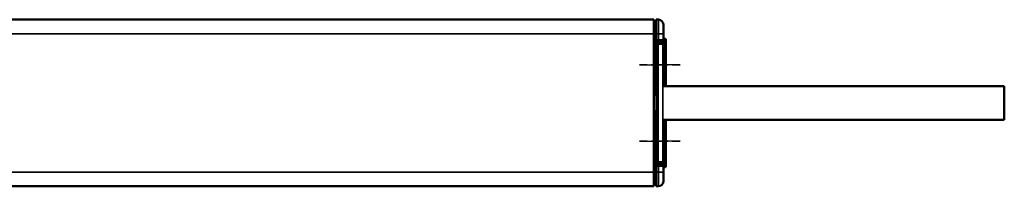
# Model space of a CAD drawing. Extents: x 5136 to 11369, y 352 to 3920.
# Drawn here: x 10783 to 10989, y 2254 to 2289 of the extents above; entities that cross this region are included whole.
import ezdxf

# ---------------------------------------------------------------- set-up
doc = ezdxf.new("R2010")
doc.units = 0
doc.linetypes.add('AM_DIN_G_W050', pattern=[13.75, 9.75, -1.5, 1, -1.5])
doc.linetypes.add('AM_DIN_G_W050x2', pattern=[6.875, 4.75, -0.875, 0.375, -0.875])
doc.layers.get('0').update_dxf_attribs({"lineweight": 25})
doc.layers.add('AM_7', color=4, linetype='AM_DIN_G_W050', lineweight=25, plot=False)
doc.layers.add('Sichtbar (ISO)', color=7, linetype='Continuous', lineweight=50)
doc.layers.add('Sichtbar schmal (ISO)', color=3, linetype='Continuous', lineweight=35)

# ---------------------------------------------------------------- blocks, each defined once
blk = doc.blocks.new('CDC-0252-1300-1-ACB-L_Drive_B')
at = {"layer": 'AM_7', "linetype": 'AM_DIN_G_W050x2'}
for p, q in [((879.5, 0), (888, 0)), ((888, -16), (879.5, -16))]:
    blk.add_line(p, q, dxfattribs=at)
at = {"layer": 'Sichtbar (ISO)'}
for p, q in [((882.5, 9.5), (2.5, 9.5)), ((882.5, 9.5), (882.5, 6.5)), ((883, 9), (882.5, 8.99)), ((883, 9.5), (883.51, 9.5)), ((883, 6.5), (883, 9.5)), ((884.5, 8.5), (884.5, 6.5)), ((882.5, -22.5), (882.5, 6.5)), ((883, 6.5), (883, 5.24)), ((884.5, 5.27), (884.5, 6.5)), ((882.5, 5.04), (883, 5.05)), ((882.71, 4.8), (882.5, 4.8)), ((882.51, 4.2), (882.51, 4.6)), ((882.71, 4.8), (884.2, 4.8)), ((883, 5.04), (883, 5.24)), ((883, 5.04), (883.51, 5.04)), ((883.13, -5.72), (883.13, 4.38)), ((884.8, 5.5), (884.5, 5.5)), ((884.5, 4.69), (884.5, 5.27)), ((884.5, 4.5), (884.5, 4.69)), ((884.5, -4.37), (884.5, 4.5)), ((885, 5.3), (885, -4.45)), ((883.11, -6.01), (883.06, -6.07)), ((883.13, -10.28), (883.13, -5.72)), ((884.5, -4.45), (884.5, -4.37)), ((883.04, -6.37), (883.04, -9.63)), ((883.11, -9.99), (883.06, -9.93)), ((883.13, -20.38), (883.13, -10.28)), ((884.5, -11.63), (884.5, -11.55)), ((884.5, -20.5), (884.5, -11.63)), ((885, -11.55), (885, -21.3)), ((882.51, -20.2), (882.51, -20.6)), ((884.5, -20.69), (884.5, -20.5)), ((882.71, -20.8), (882.5, -20.8)), ((883, -21.05), (882.5, -21.04)), ((882.5, -22.5), (882.5, -25.5)), ((882.71, -20.8), (884.2, -20.8)), ((883, -21.24), (883, -21.04)), ((883.51, -21.04), (883, -21.04)), ((883, -21.24), (883, -22.5)), ((883, -25.5), (883, -22.5)), ((884.5, -21.27), (884.5, -20.69)), ((884.5, -22.5), (884.5, -21.27)), ((884.8, -21.5), (884.5, -21.5)), ((884.5, -22.5), (884.5, -24.5)), ((2.5, -25.5), (882.5, -25.5)), ((883, -25), (882.5, -24.99)), ((883, -25.5), (883.51, -25.5))]:
    blk.add_line(p, q, dxfattribs=at)
for centre, radius, start, end in [((883.5, 8.5), 1, 0, 89.5), ((884.8, 5.3), 0.2, 0, 90), ((884.8, -21.3), 0.2, 270, 0), ((883.5, -24.5), 1, 270.5, 0)]:
    blk.add_arc(centre, radius, start, end, dxfattribs=at)
for centre, major_axis, ratio, start_param, end_param in [((882.31, 4.2), (0.141, -0.141), 0.999695, 0.492064, 0.785246), ((882.71, 4.6), (-0.141, 0.141), 0.999695, 5.497939, 7.068431), ((883.13, 4.38), (0, -0.3), 0.003491, 1.570796, 2.283098), ((884.2, 4.5), (0.212, 0.212), 0.999695, 5.497939, 7.068431), ((883.06, -6.37), (0, -0.3), 0.052408, 3.193953, 4.712389), ((883.11, -5.72), (0, -0.3), 0.052408, 0.05236, 1.570796), ((884.49, -4.37), (0, -0.3), 0.017455, 1.311571, 1.570796), ((883.06, -9.63), (0, -0.3), 0.052408, 4.712389, 6.230825), ((883.11, -10.28), (0, -0.3), 0.052408, 1.570796, 3.089233), ((884.49, -11.63), (0, -0.3), 0.017455, 1.570796, 1.830021), ((882.31, -20.2), (0.141, 0.141), 0.999695, 5.497939, 5.791121), ((882.71, -20.6), (-0.141, -0.141), 0.999695, 5.497939, 7.068431), ((883.13, -20.38), (0, -0.3), 0.003491, 0.858495, 1.570796), ((884.2, -20.5), (0.212, -0.212), 0.999695, 5.497939, 7.068431)]:
    blk.add_ellipse(centre, major_axis=major_axis, ratio=ratio, start_param=start_param, end_param=end_param, dxfattribs=at)
for points, knots in [([(883.13, 4.58), (883.13, 4.59), (883.13, 4.61), (883.14, 4.63), (883.15, 4.64), (883.18, 4.67), (883.2, 4.68), (883.23, 4.68)], [0.0599918, 0.0599918, 0.0599918, 0.0599918, 0.06582904, 0.06582904, 0.0716671, 0.0716671, 0.08592626, 0.08592626, 0.08592626, 0.08592626]), ([(883.51, 5.04), (883.59, 5.05), (883.68, 5.05), (883.83, 5.05), (883.91, 5.05), (884.05, 5.05), (884.11, 5.05), (884.21, 5.06), (884.24, 5.06), (884.29, 5.06), (884.3, 5.06), (884.32, 5.07), (884.33, 5.07), (884.35, 5.07), (884.35, 5.07), (884.36, 5.07), (884.37, 5.08), (884.39, 5.09), (884.41, 5.09), (884.44, 5.12), (884.45, 5.13), (884.47, 5.16), (884.48, 5.18), (884.5, 5.23), (884.5, 5.25), (884.5, 5.27)], [0.472405, 0.472405, 0.472405, 0.472405, 0.784819, 0.784819, 1.097233, 1.097233, 1.409647, 1.409647, 1.72206, 1.72206, 1.878267, 1.878267, 1.956371, 1.956371, 1.97243, 1.97243, 1.995563, 1.995563, 2.014321, 2.014321, 2.02056, 2.02056, 2.029681, 2.029681, 2.034474, 2.034474, 2.034474, 2.034474]), ([(883.23, -20.68), (883.2, -20.68), (883.18, -20.67), (883.15, -20.64), (883.14, -20.63), (883.13, -20.61), (883.13, -20.59), (883.13, -20.58)], [0, 0, 0, 0, 0.01425916, 0.01425916, 0.02009722, 0.02009722, 0.02593447, 0.02593447, 0.02593447, 0.02593447]), ([(884.5, -21.27), (884.5, -21.24), (884.5, -21.22), (884.48, -21.18), (884.47, -21.17), (884.45, -21.14), (884.44, -21.12), (884.42, -21.1), (884.41, -21.09), (884.38, -21.08), (884.37, -21.08), (884.36, -21.07), (884.35, -21.07), (884.34, -21.07), (884.34, -21.07), (884.33, -21.07), (884.32, -21.07), (884.3, -21.06), (884.28, -21.06), (884.22, -21.06), (884.18, -21.06), (884.07, -21.05), (884.01, -21.05), (883.86, -21.05), (883.79, -21.05), (883.64, -21.05), (883.58, -21.05), (883.51, -21.04)], [-2.034474, -2.034474, -2.034474, -2.034474, -2.028875, -2.028875, -2.022673, -2.022673, -2.014505, -2.014505, -2.002131, -2.002131, -1.984366, -1.984366, -1.964381, -1.964381, -1.937508, -1.937508, -1.88554, -1.88554, -1.65739, -1.65739, -1.344976, -1.344976, -1.032562, -1.032562, -0.720148, -0.720148, -0.472405, -0.472405, -0.472405, -0.472405])]:
    blk.add_open_spline(points, degree=3, knots=knots, dxfattribs=at)
at = {"layer": 'Sichtbar schmal (ISO)'}
for p, q in [((883.51, 6.5), (883.51, 9.5)), ((2.5, 6.5), (882.5, 6.5)), ((883, 6.5), (882.5, 6.5)), ((883, 6.5), (883.51, 6.5)), ((883.51, 6.5), (883.51, 5.24)), ((884.5, 6.5), (883.51, 6.5)), ((882.51, 4.6), (882.62, 4.48)), ((882.57, 4.14), (882.51, 4.2)), ((882.63, 4.38), (882.83, 4.38)), ((882.63, 4.38), (882.63, -5.72)), ((882.82, 4.68), (882.71, 4.8)), ((883.23, 4.68), (882.82, 4.68)), ((882.83, -5.72), (882.83, 4.38)), ((882.83, 4.38), (883.13, 4.38)), ((883.51, 5.24), (883, 5.24)), ((883.13, 4.58), (883.13, 4.58)), ((883.13, 4.38), (883.23, 4.38)), ((883.13, 4.38), (883.13, -20.38)), ((883.39, 4.68), (883.23, 4.68)), ((883.23, 4.68), (883.23, 4.68)), ((883.23, 4.38), (883.39, 4.38)), ((883.23, -20.38), (883.23, 4.38)), ((883.39, 4.38), (883.39, 4.68)), ((883.39, -20.38), (883.39, 4.38)), ((884.2, 4.8), (884.09, 4.69)), ((884.39, 4.39), (884.5, 4.5)), ((884.39, -20.39), (884.39, 4.39)), ((884.5, 4.69), (884.44, 4.69)), ((884.8, -4.45), (884.8, 5.5)), ((882.5, 3.44), (882.58, 3.44)), ((882.5, 3.12), (882.58, 3.12)), ((882.5, 2.31), (882.6, 2.31)), ((882.58, 3.12), (882.58, 3.44)), ((882.59, 2.91), (882.58, 2.92)), ((882.6, -5.89), (882.6, 2.31)), ((882.5, -5.89), (882.6, -5.89)), ((882.62, -5.82), (882.6, -5.87)), ((882.63, -5.72), (882.83, -5.72)), ((882.8, -6.07), (882.82, -6.01)), ((883.06, -6.07), (882.8, -6.07)), ((882.82, -6.01), (883.11, -6.01)), ((883.13, -5.72), (882.83, -5.72)), ((882.8, -6.37), (883.04, -6.37)), ((882.6, -10.11), (882.5, -10.11)), ((882.6, -18.31), (882.6, -10.11)), ((882.6, -10.13), (882.62, -10.18)), ((882.63, -10.28), (882.63, -20.38)), ((882.83, -10.28), (882.63, -10.28)), ((883.04, -9.63), (882.8, -9.63)), ((882.82, -9.99), (882.8, -9.93)), ((882.8, -9.93), (883.06, -9.93)), ((883.11, -9.99), (882.82, -9.99)), ((882.83, -20.38), (882.83, -10.28)), ((882.83, -10.28), (883.13, -10.28)), ((884.8, -21.5), (884.8, -11.55)), ((882.6, -18.31), (882.5, -18.31)), ((882.58, -19.12), (882.5, -19.12)), ((882.58, -19.44), (882.5, -19.44)), ((882.51, -20.2), (882.57, -20.14)), ((882.62, -20.48), (882.51, -20.6)), ((882.58, -18.92), (882.59, -18.91)), ((882.58, -19.44), (882.58, -19.12)), ((882.83, -20.38), (882.63, -20.38)), ((883.13, -20.38), (882.83, -20.38)), ((883.13, -20.38), (883.23, -20.38)), ((883.13, -20.58), (883.13, -20.58)), ((883.39, -20.38), (883.23, -20.38)), ((883.39, -20.68), (883.39, -20.38)), ((884.5, -20.5), (884.39, -20.39)), ((2.5, -22.5), (882.5, -22.5)), ((883, -22.5), (882.5, -22.5)), ((882.71, -20.8), (882.82, -20.68)), ((883.23, -20.68), (882.82, -20.68)), ((883, -21.24), (883.51, -21.24)), ((883, -22.5), (883.51, -22.5)), ((883.23, -20.68), (883.39, -20.68)), ((883.23, -20.68), (883.23, -20.68)), ((883.51, -21.24), (883.51, -22.5)), ((883.51, -25.5), (883.51, -22.5)), ((884.5, -22.5), (883.51, -22.5)), ((884.09, -20.69), (884.2, -20.8)), ((884.5, -20.69), (884.44, -20.69))]:
    blk.add_line(p, q, dxfattribs=at)
for centre, major_axis, ratio, start_param, end_param in [((882.37, 4.14), (0.141, 0.141), 0.999695, 4.654651, 5.497635), ((882.57, 3.44), (0, 0.7), 0.017455, 4.712389, 6.265732), ((882.82, 4.48), (-0.141, -0.141), 0.999695, 3.927143, 5.497635), ((882.62, 4.38), (0, -0.1), 0.017455, 1.570796, 3.124139), ((882.82, 4.38), (0, 0.3), 0.005818, 4.712389, 6.265732), ((883.23, 4.58), (-0.0981, -0.0196), 0.999842, 4.515054, 6.085778), ((883.13, 4.38), (0, 0.2), 0.003491, 4.712389, 6.265732), ((883.23, 4.38), (0, 0.3), 0.002327, 4.712389, 6.265732), ((883.39, 4.69), (-0.7, 0), 0.017455, 1.570796, 3.124139), ((883.39, 4.39), (1, 0), 0.012219, 4.712389, 6.265732), ((883.5, 5.26), (-1, -0.007), 0.013963, 1.579425, 3.141495), ((883.51, 5.24), (0.002, -0.2), 0.008726, 0, 1.570719), ((884.09, 4.39), (0.212, -0.212), 0.999695, 0.78555, 2.356042), ((884.3, 4.69), (-0.002, -0.4), 0.004362, 1.813982, 2.804844), ((882.38, 2.92), (0.141, 0.141), 0.999695, 4.555507, 5.497635), ((882.39, 2.91), (0.141, 0.141), 0.999695, 4.49074, 5.497635), ((882.58, 3.12), (0, 0.2), 0.017455, 1.570796, 3.124139), ((882.59, 2.31), (0, 0.6), 0.017455, 4.712389, 6.265732), ((882.8, -5.87), (-0.19, 0.063), 0.998478, 0.321964, 1.891847), ((882.61, -6.37), (0, -0.5), 0.017455, 3.193953, 3.357222), ((882.62, -5.72), (0, -0.1), 0.017455, 0.05236, 1.570796), ((882.82, -5.82), (-0.19, 0.063), 0.998478, 0.321964, 1.891847), ((882.81, -6.37), (0, 0.3), 0.029092, 0.05236, 1.570796), ((882.82, -5.72), (0, 0.3), 0.005818, 3.193953, 4.712389), ((882.8, -10.13), (-0.19, -0.063), 0.998478, 4.391339, 5.961222), ((882.61, -9.63), (0, -0.5), 0.017455, 6.067556, 6.230825), ((882.82, -10.18), (-0.19, -0.063), 0.998478, 4.391339, 5.961222), ((882.62, -10.28), (0, -0.1), 0.017455, 1.570796, 3.089233), ((882.81, -9.63), (0, 0.3), 0.029092, 1.570796, 3.089233), ((882.82, -10.28), (0, 0.3), 0.005818, 4.712389, 6.230825), ((882.59, -18.31), (0, 0.6), 0.017455, 3.159046, 4.712389), ((882.39, -18.91), (-0.141, 0.141), 0.999695, 3.927143, 4.934038), ((882.38, -18.92), (-0.141, 0.141), 0.999695, 3.927143, 4.869271), ((882.37, -20.14), (-0.141, 0.141), 0.999695, 3.927143, 4.770127), ((882.57, -19.44), (0, 0.7), 0.017455, 3.159046, 4.712389), ((882.58, -19.12), (0, 0.2), 0.017455, 0.017453, 1.570796), ((882.62, -20.38), (0, -0.1), 0.017455, 0.017453, 1.570796), ((882.82, -20.48), (0.141, -0.141), 0.999695, 3.927143, 5.497635), ((882.82, -20.38), (0, 0.3), 0.005818, 3.159046, 4.712389), ((883.13, -20.38), (0, -0.2), 0.003491, 0.017453, 1.570796), ((883.23, -20.58), (-0.0981, 0.0196), 0.999842, 0.197407, 1.768143), ((883.23, -20.38), (0, 0.3), 0.002327, 3.159046, 4.712389), ((883.39, -20.39), (-1, 0), 0.012219, 3.159046, 4.712389), ((884.09, -20.39), (-0.212, -0.212), 0.999695, 0.78555, 2.356042), ((883.39, -20.69), (0.7, 0), 0.017455, 0.017453, 1.570796), ((883.51, -21.24), (0.002, 0.2), 0.008726, 4.712466, 6.283185), ((883.5, -21.26), (1, -0.007), 0.013963, 0.000098, 1.562167), ((884.3, -20.69), (0.002, -0.4), 0.004362, 0.33699, 1.327611)]:
    blk.add_ellipse(centre, major_axis=major_axis, ratio=ratio, start_param=start_param, end_param=end_param, dxfattribs=at)
for points, knots in [([(882.5, -6.16), (882.52, -6.18), (882.54, -6.2), (882.59, -6.25), (882.63, -6.28), (882.71, -6.33), (882.75, -6.35), (882.8, -6.37)], [-0.03672938, -0.03672938, -0.03672938, -0.03672938, -0.02844638, -0.02844638, -0.01422019, -0.01422019, 0.0001416, 0.0001416, 0.0001416, 0.0001416]), ([(882.8, -6.37), (882.78, -6.31), (882.75, -6.25), (882.71, -6.15), (882.7, -6.12), (882.66, -6.06), (882.64, -6.03), (882.62, -5.97), (882.61, -5.95), (882.6, -5.91), (882.6, -5.9), (882.6, -5.89)], [-0.0001416, -0.0001416, -0.0001416, -0.0001416, 0.01422019, 0.01422019, 0.02844638, 0.02844638, 0.04517755, 0.04517755, 0.05804769, 0.05804769, 0.06609152, 0.06609152, 0.06609152, 0.06609152]), ([(882.8, -9.63), (882.77, -9.64), (882.75, -9.65), (882.65, -9.7), (882.58, -9.75), (882.51, -9.82), (882.51, -9.83), (882.5, -9.84)], [-0.06623312, -0.06623312, -0.06623312, -0.06623312, -0.05884455, -0.05884455, -0.03269142, -0.03269142, -0.02936214, -0.02936214, -0.02936214, -0.02936214]), ([(882.6, -10.11), (882.6, -10.09), (882.61, -10.07), (882.62, -10.01), (882.64, -9.98), (882.69, -9.89), (882.73, -9.83), (882.77, -9.69), (882.79, -9.66), (882.8, -9.63)], [0, 0, 0, 0, 0.01257362, 0.01257362, 0.03269142, 0.03269142, 0.05884455, 0.05884455, 0.06623312, 0.06623312, 0.06623312, 0.06623312])]:
    blk.add_open_spline(points, degree=3, knots=knots, dxfattribs=at)
blk = doc.blocks.new('CDC-0252-1300-1-ACB-L_Connection cable_B')
at = {"layer": 'Sichtbar (ISO)'}
for p, q in [((0, 0), (56.5, 0)), ((56.5, 0), (71.5, 0)), ((71.5, 0), (71.5, -7.1)), ((0, -7.1), (37.5, -7.1)), ((37.5, -7.1), (71.5, -7.1))]:
    blk.add_line(p, q, dxfattribs=at)
blk = doc.blocks.new('CDC-0252-1300-1-ACB-L_Drive+cable_B')
at = {"layer": 'AM_7', "linetype": 'AM_DIN_G_W050x2'}
for p, q in [((888, 0), (879.5, 0)), ((888, -16), (879.5, -16))]:
    blk.add_line(p, q, dxfattribs=at)
for name, p in [('CDC-0252-1300-1-ACB-L_Drive_B', (0, 0)), ('CDC-0252-1300-1-ACB-L_Connection cable_B', (884.5, -4.45))]:
    blk.add_blockref(name, p)
blk = doc.blocks.new('CDC-0252-1300-1-ACB-L_B')
at = {"layer": 'AM_7', "linetype": 'AM_DIN_G_W050x2'}
for p, q in [((879.5, 0), (888, 0)), ((879.5, -16), (888, -16))]:
    blk.add_line(p, q, dxfattribs=at)
blk.add_blockref('CDC-0252-1300-1-ACB-L_Drive+cable_B', (0, 0))

msp = doc.modelspace()

# ---------------------------------------------------------------- block references
msp.add_blockref('CDC-0252-1300-1-ACB-L_B', (10033.005, 2279.287))

doc.saveas('drawing.dxf')
